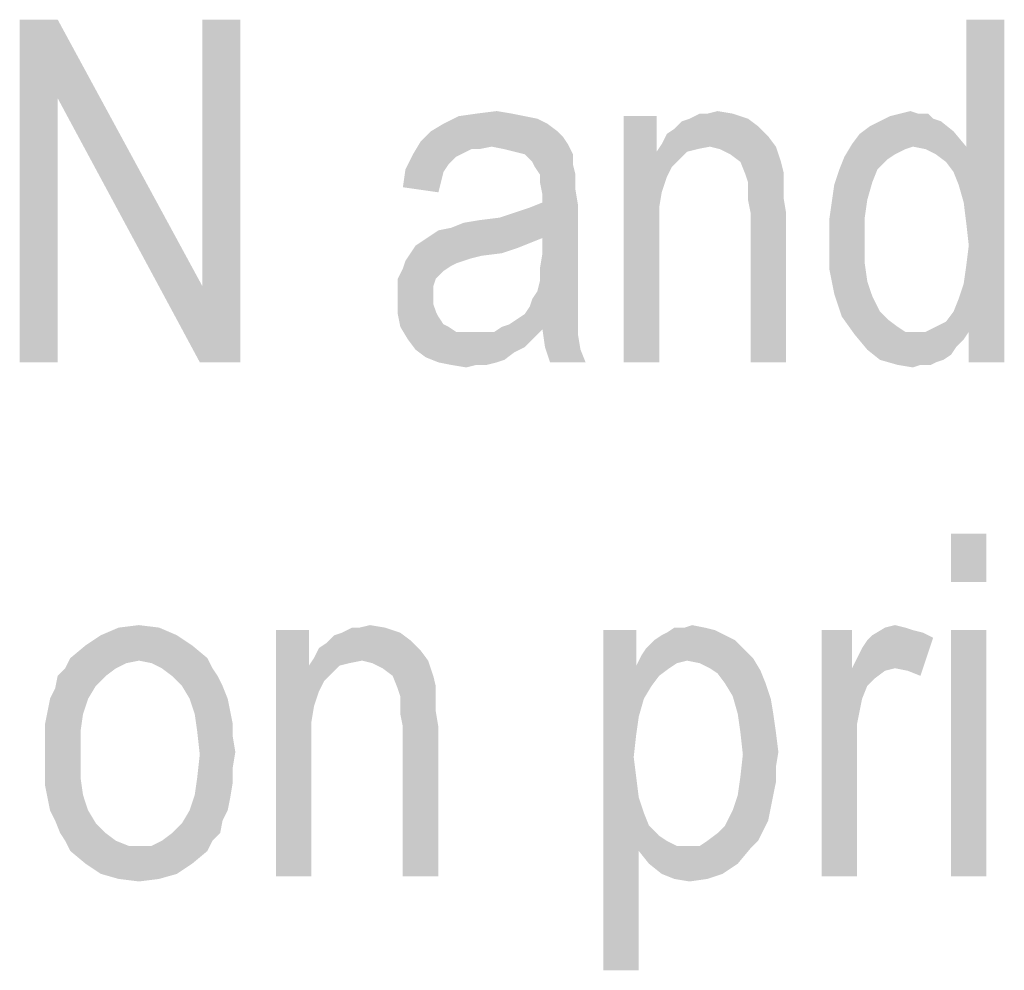
# Model space of a CAD drawing. Units: millimetres. Extents: x 0 to 420, y 0 to 297.
# Drawn here: x 275 to 284, y 55 to 64 of the extents above; entities that cross this region are included whole.
import ezdxf

# ---------------------------------------------------------------- set-up
doc = ezdxf.new("R2010")
doc.units = ezdxf.units.MM
doc.header["$LTSCALE"] = 23.1
doc.layers.add('12_DETAIL_ITEMS', color=7, linetype='CONTINUOUS')

# ---------------------------------------------------------------- blocks, each defined once
blk = doc.blocks.new('TERMINAL_FORCE_BL6', base_point=(274.9411, 59.5399))
at = {"layer": '12_DETAIL_ITEMS', "color": 2, "linetype": 'CONTINUOUS'}
for points in [[(275.6273, 63.701), (275.6273, 63.0121), (275.294, 60.701)], [(275.6273, 63.701), (275.294, 60.701), (275.294, 63.701)], [(275.6273, 63.0121), (275.6273, 63.701), (276.894, 61.3677)], [(276.8718, 60.701), (276.894, 61.3677), (277.2273, 63.701)], [(276.8718, 60.701), (277.2273, 63.701), (277.2273, 60.701)], [(277.2273, 63.701), (276.894, 61.3677), (276.894, 63.701)], [(283.5162, 62.2566), (283.5829, 62.5899), (283.9162, 63.701)], [(283.5607, 62.101), (283.5162, 62.2566), (283.9162, 63.701)], [(283.5829, 61.9232), (283.5607, 62.101), (283.9162, 63.701)], [(283.5607, 61.3899), (283.5829, 61.5455), (283.9162, 63.701)], [(283.6051, 60.9677), (283.5607, 61.3899), (283.9162, 63.701)], [(283.9162, 63.701), (283.5829, 62.5899), (283.5829, 63.701)], [(283.6051, 61.7232), (283.5829, 61.9232), (283.9162, 63.701)], [(283.5829, 61.5455), (283.6051, 61.7232), (283.9162, 63.701)], [(283.6051, 60.701), (283.6051, 60.9677), (283.9162, 63.701)], [(283.6051, 60.701), (283.9162, 63.701), (283.9162, 60.701)], [(275.294, 60.701), (275.6273, 63.0121), (275.6273, 60.701)], [(276.894, 61.3677), (276.8718, 60.701), (275.6273, 63.0121)], [(279.7162, 62.8566), (279.8273, 62.8343), (279.0051, 62.7899)], [(279.7162, 62.8566), (279.0051, 62.7899), (279.1385, 62.8566)], [(279.6051, 62.8788), (279.1385, 62.8566), (279.294, 62.8788)], [(279.1385, 62.8566), (279.6051, 62.8788), (279.7162, 62.8566)], [(279.294, 62.8788), (279.4718, 62.901), (279.6051, 62.8788)], [(280.8718, 62.8566), (280.8718, 62.5455), (280.5829, 60.701)], [(280.8718, 62.8566), (280.5829, 60.701), (280.5829, 62.8566)], [(281.3162, 62.8788), (281.5385, 62.8788), (281.1607, 62.8343)], [(281.3162, 62.8788), (281.1607, 62.8343), (281.2496, 62.8788)], [(281.1607, 62.8343), (281.5385, 62.8788), (281.6718, 62.8343)], [(281.3162, 62.8788), (281.4051, 62.901), (281.5385, 62.8788)], [(283.294, 62.8343), (282.8273, 62.8121), (282.9162, 62.8566)], [(283.1607, 62.8788), (283.2496, 62.8788), (282.9162, 62.8566)], [(283.1607, 62.8788), (282.9162, 62.8566), (283.0051, 62.8788)], [(282.9162, 62.8566), (283.2496, 62.8788), (283.294, 62.8343)], [(283.0051, 62.8788), (283.094, 62.901), (283.1607, 62.8788)], [(279.9162, 62.7899), (278.894, 62.7232), (279.0051, 62.7899)], [(278.894, 62.7232), (279.9162, 62.7899), (280.0051, 62.7232)], [(279.0051, 62.7899), (279.8273, 62.8343), (279.9162, 62.7899)], [(281.7607, 62.7677), (281.0273, 62.7455), (281.094, 62.8121)], [(281.6718, 62.8343), (281.094, 62.8121), (281.1607, 62.8343)], [(281.094, 62.8121), (281.6718, 62.8343), (281.7607, 62.7677)], [(283.3607, 62.8121), (282.7385, 62.7677), (282.8273, 62.8121)], [(282.7385, 62.7677), (283.3607, 62.8121), (283.4718, 62.7232)], [(282.8273, 62.8121), (283.294, 62.8343), (283.3607, 62.8121)], [(280.0051, 62.7232), (280.0496, 62.6788), (278.8051, 62.6343)], [(280.0051, 62.7232), (278.8051, 62.6343), (278.894, 62.7232)], [(281.8496, 62.6788), (280.9162, 62.6121), (280.9607, 62.701)], [(280.9607, 62.701), (281.0273, 62.7455), (281.7607, 62.7677)], [(280.9607, 62.701), (281.7607, 62.7677), (281.8496, 62.6788)], [(282.5829, 62.6121), (282.6496, 62.701), (283.4718, 62.7232)], [(283.1162, 62.5899), (282.5829, 62.6121), (283.4718, 62.7232)], [(283.4718, 62.7232), (282.6496, 62.701), (282.7385, 62.7677)], [(283.1162, 62.5899), (283.4718, 62.7232), (283.5829, 62.5899)], [(279.4273, 62.5899), (278.7385, 62.5232), (278.8051, 62.6343)], [(278.8051, 62.6343), (280.0496, 62.6788), (280.094, 62.6121)], [(278.8051, 62.6343), (280.094, 62.6121), (279.4273, 62.5899)], [(279.5385, 62.5677), (279.4273, 62.5899), (280.094, 62.6121)], [(279.6273, 62.5455), (279.5385, 62.5677), (280.094, 62.6121)], [(279.7162, 62.5232), (279.6273, 62.5455), (280.094, 62.6121)], [(279.7162, 62.5232), (280.094, 62.6121), (280.1385, 62.5232)], [(281.3385, 62.5899), (280.8718, 62.5455), (280.9162, 62.6121)], [(281.3385, 62.5899), (280.9162, 62.6121), (281.8496, 62.6788)], [(281.3385, 62.5899), (281.8496, 62.6788), (281.9162, 62.5899)], [(283.1162, 62.5899), (282.5162, 62.501), (282.5829, 62.6121)], [(279.1607, 62.5232), (279.1162, 62.501), (278.6718, 62.3899)], [(279.1607, 62.5232), (278.6718, 62.3899), (278.7385, 62.5232)], [(279.4273, 62.5899), (279.2496, 62.5677), (278.7385, 62.5232)], [(278.7385, 62.5232), (279.2496, 62.5677), (279.1607, 62.5232)], [(279.2496, 62.5677), (279.4273, 62.5899), (279.3162, 62.5677)], [(280.1385, 62.5232), (279.7829, 62.4566), (279.7162, 62.5232)], [(279.7829, 62.4566), (280.1385, 62.5232), (280.1385, 62.4343)], [(280.8718, 62.5455), (280.9162, 62.1899), (280.5829, 60.701)], [(281.3385, 62.5899), (281.2273, 62.5677), (280.8718, 62.5455)], [(280.8718, 62.5455), (281.2273, 62.5677), (281.1385, 62.5455)], [(280.8718, 62.5455), (281.1385, 62.5455), (281.0051, 62.4121)], [(280.8718, 62.5455), (281.0051, 62.4121), (280.9607, 62.3232)], [(280.8718, 62.5455), (280.9607, 62.3232), (280.9162, 62.1899)], [(281.1385, 62.5455), (281.0718, 62.4788), (281.0051, 62.4121)], [(281.9162, 62.5899), (281.4273, 62.5677), (281.3385, 62.5899)], [(281.5162, 62.5232), (281.4273, 62.5677), (281.9162, 62.5899)], [(281.6051, 62.4566), (281.5162, 62.5232), (281.9162, 62.5899)], [(281.6051, 62.4566), (281.9162, 62.5899), (281.9607, 62.4566)], [(283.1162, 62.5899), (283.0496, 62.5677), (282.5162, 62.501)], [(283.0496, 62.5677), (282.9607, 62.5232), (282.5162, 62.501)], [(282.5162, 62.501), (282.9607, 62.5232), (282.894, 62.4788)], [(283.5829, 62.5899), (283.2273, 62.5677), (283.1162, 62.5899)], [(283.3162, 62.5232), (283.2273, 62.5677), (283.5829, 62.5899)], [(283.4051, 62.4566), (283.3162, 62.5232), (283.5829, 62.5899)], [(283.4718, 62.3677), (283.4051, 62.4566), (283.5829, 62.5899)], [(283.5162, 62.2566), (283.4718, 62.3677), (283.5829, 62.5899)], [(279.1162, 62.501), (279.0496, 62.4343), (278.6718, 62.3899)], [(278.6718, 62.3899), (279.0496, 62.4343), (279.0051, 62.3677)], [(280.1385, 62.4343), (279.8051, 62.4121), (279.7829, 62.4566)], [(279.8496, 62.3455), (279.8051, 62.4121), (280.1385, 62.4343)], [(279.8496, 62.3455), (280.1385, 62.4343), (280.1607, 62.3455)], [(281.9607, 62.4566), (281.6496, 62.3455), (281.6051, 62.4566)], [(281.9607, 62.4566), (281.9829, 62.3677), (281.6496, 62.3455)], [(282.894, 62.4788), (282.4718, 62.3899), (282.5162, 62.501)], [(282.4718, 62.3899), (282.894, 62.4788), (282.8051, 62.3899)], [(279.0051, 62.3677), (278.6496, 62.2343), (278.6718, 62.3899)], [(279.0051, 62.3677), (278.9829, 62.2788), (278.6496, 62.2343)], [(280.1607, 62.3455), (279.8496, 62.2788), (279.8496, 62.3455)], [(279.8496, 62.2788), (280.1607, 62.3455), (280.1607, 62.2121)], [(281.6718, 62.2788), (281.6496, 62.3455), (281.9829, 62.3677)], [(281.6718, 62.2788), (281.9829, 62.3677), (281.9829, 62.2788)], [(282.8051, 62.3899), (282.7607, 62.2788), (282.4273, 62.2566)], [(282.8051, 62.3899), (282.4273, 62.2566), (282.4718, 62.3899)], [(278.6496, 62.2343), (278.9829, 62.2788), (278.9607, 62.1899)], [(280.1607, 62.2121), (279.8718, 62.1677), (279.8496, 62.2788)], [(281.9829, 62.2788), (281.6718, 62.2121), (281.6718, 62.2788)], [(281.6718, 62.2121), (281.9829, 62.2788), (281.9829, 62.1455)], [(282.7162, 62.1232), (282.4051, 62.101), (282.4273, 62.2566)], [(282.4273, 62.2566), (282.7607, 62.2788), (282.7162, 62.1232)], [(279.8718, 62.101), (279.8718, 62.1677), (280.1607, 62.2121)], [(279.8718, 62.101), (280.1607, 62.2121), (280.1829, 62.0788)], [(280.9162, 62.1899), (280.894, 62.0566), (280.5829, 60.701)], [(281.9829, 62.1455), (281.6718, 62.1232), (281.6718, 62.2121)], [(280.1829, 62.0788), (279.7607, 62.0566), (279.8718, 62.101)], [(281.694, 62.0121), (281.6718, 62.1232), (281.9829, 62.1455)], [(281.694, 62.0121), (281.9829, 62.1455), (282.0051, 62.0121)], [(282.694, 61.9677), (282.3829, 61.9455), (282.4051, 62.101)], [(282.4051, 62.101), (282.7162, 62.1232), (282.694, 61.9677)], [(278.894, 61.8121), (278.9607, 61.8566), (280.1829, 62.0788)], [(279.8718, 61.7899), (278.894, 61.8121), (280.1829, 62.0788)], [(278.9607, 61.8566), (279.0718, 61.8788), (280.1829, 62.0788)], [(279.0718, 61.8788), (279.494, 61.9677), (280.1829, 62.0788)], [(279.494, 61.9677), (279.6273, 62.0121), (280.1829, 62.0788)], [(279.6273, 62.0121), (279.7607, 62.0566), (280.1829, 62.0788)], [(279.8718, 61.6566), (279.8718, 61.7899), (280.1829, 62.0788)], [(279.8718, 61.6566), (280.1829, 62.0788), (280.1829, 61.5899)], [(280.894, 62.0566), (280.894, 61.8788), (280.5829, 60.701)], [(282.0051, 62.0121), (281.694, 60.701), (281.694, 62.0121)], [(281.694, 60.701), (282.0051, 62.0121), (282.0051, 60.701)], [(279.0718, 61.8788), (279.1829, 61.9232), (279.494, 61.9677)], [(279.1829, 61.9232), (279.3162, 61.9455), (279.494, 61.9677)], [(282.3829, 61.7677), (282.3829, 61.9455), (282.694, 61.9677)], [(282.3829, 61.7677), (282.694, 61.9677), (282.694, 61.7677)], [(280.5829, 60.701), (280.894, 61.8788), (280.894, 60.701)], [(279.7607, 61.7455), (278.7607, 61.7232), (278.8273, 61.7677)], [(278.7607, 61.7232), (279.7607, 61.7455), (279.6496, 61.701)], [(279.8718, 61.7899), (278.8273, 61.7677), (278.894, 61.8121)], [(278.8273, 61.7677), (279.8718, 61.7899), (279.7607, 61.7455)], [(282.694, 61.7677), (282.694, 61.5677), (282.3829, 61.5232)], [(282.694, 61.7677), (282.3829, 61.5232), (282.3829, 61.7677)], [(279.5162, 61.6566), (279.3385, 61.6343), (278.6718, 61.5899)], [(279.5162, 61.6566), (278.6718, 61.5899), (278.7162, 61.6566)], [(279.6496, 61.701), (278.7162, 61.6566), (278.7607, 61.7232)], [(278.7162, 61.6566), (279.6496, 61.701), (279.5162, 61.6566)], [(280.1829, 61.5899), (279.8496, 61.5232), (279.8718, 61.6566)], [(279.1829, 61.5899), (279.1162, 61.5677), (278.6496, 61.5232)], [(279.1829, 61.5899), (278.6496, 61.5232), (278.6718, 61.5899)], [(279.1162, 61.5677), (279.0718, 61.5455), (278.6496, 61.5232)], [(279.3385, 61.6343), (279.2496, 61.6121), (278.6718, 61.5899)], [(278.6718, 61.5899), (279.2496, 61.6121), (279.1829, 61.5899)], [(279.8496, 61.5232), (280.1829, 61.5899), (280.1829, 61.4788)], [(282.3829, 61.5232), (282.694, 61.5677), (282.7162, 61.4121)], [(279.0051, 61.501), (278.6051, 61.4343), (278.6496, 61.5232)], [(278.6051, 61.4343), (279.0051, 61.501), (278.9385, 61.4343)], [(278.6496, 61.5232), (279.0718, 61.5455), (279.0051, 61.501)], [(280.1829, 61.4788), (279.8496, 61.4121), (279.8496, 61.5232)], [(279.8496, 61.4121), (280.1829, 61.4788), (280.1829, 61.3677)], [(282.7162, 61.4121), (282.4273, 61.301), (282.3829, 61.5232)], [(278.9385, 61.4343), (278.9162, 61.3677), (278.6051, 61.3455)], [(278.9385, 61.4343), (278.6051, 61.3455), (278.6051, 61.4343)], [(280.1829, 61.3677), (279.8273, 61.3232), (279.8496, 61.4121)], [(282.4273, 61.301), (282.7162, 61.4121), (282.7607, 61.2788)], [(278.6051, 61.3455), (278.9162, 61.3677), (278.9162, 61.2788)], [(278.9162, 61.2788), (278.6051, 61.2566), (278.6051, 61.3455)], [(279.7829, 61.2566), (279.8273, 61.3232), (280.1829, 61.3677)], [(279.7829, 61.2566), (280.1829, 61.3677), (280.1829, 61.2566)], [(283.6051, 60.9677), (283.5162, 61.2566), (283.5607, 61.3899)], [(278.6051, 61.2566), (278.9162, 61.2788), (278.9162, 61.2121)], [(278.9162, 61.2121), (278.6051, 61.1232), (278.6051, 61.2566)], [(280.1829, 61.2566), (279.7607, 61.1899), (279.7829, 61.2566)], [(279.7607, 61.1899), (280.1829, 61.2566), (280.1829, 61.1677)], [(282.7607, 61.2788), (282.494, 61.101), (282.4273, 61.301)], [(282.7607, 61.2788), (282.8273, 61.1455), (282.494, 61.101)], [(283.6051, 60.9677), (283.4718, 61.1455), (283.5162, 61.2566)], [(278.9162, 61.2121), (278.9385, 61.1455), (278.6051, 61.1232)], [(278.6051, 61.1232), (278.9385, 61.1455), (278.9607, 61.101)], [(280.1829, 61.1677), (279.7162, 61.1232), (279.7607, 61.1899)], [(279.7162, 61.1232), (280.1829, 61.1677), (280.1829, 61.101)], [(282.494, 61.101), (282.8273, 61.1455), (282.894, 61.0788)], [(283.6051, 60.9677), (283.4051, 61.0566), (283.4718, 61.1455)], [(278.9607, 61.101), (278.6273, 61.0121), (278.6051, 61.1232)], [(278.9607, 61.101), (279.0051, 61.0343), (278.6273, 61.0121)], [(279.5829, 61.0343), (279.6496, 61.0788), (280.1829, 61.101)], [(279.5829, 61.0343), (280.1829, 61.101), (280.1829, 61.0343)], [(280.1829, 61.101), (279.6496, 61.0788), (279.7162, 61.1232)], [(282.894, 61.0788), (282.6051, 60.9455), (282.494, 61.101)], [(282.894, 61.0788), (282.9829, 61.0121), (282.6051, 60.9455)], [(283.2273, 60.9677), (283.3162, 61.0121), (283.4051, 61.0566)], [(283.6051, 60.9677), (283.2273, 60.9677), (283.4051, 61.0566)], [(278.6273, 61.0121), (279.0051, 61.0343), (279.0496, 61.0121)], [(279.0496, 61.0121), (278.694, 60.901), (278.6273, 61.0121)], [(279.0496, 61.0121), (279.1162, 60.9677), (278.694, 60.901)], [(278.694, 60.901), (279.4496, 60.9677), (279.8718, 60.9899)], [(278.694, 60.901), (279.8718, 60.9899), (279.7829, 60.901)], [(279.3607, 60.9677), (279.4496, 60.9677), (278.694, 60.901)], [(279.2718, 60.9677), (279.3607, 60.9677), (278.694, 60.901)], [(279.2051, 60.9677), (279.2718, 60.9677), (278.694, 60.901)], [(279.1162, 60.9677), (279.2051, 60.9677), (278.694, 60.901)], [(279.8718, 60.9899), (279.4496, 60.9677), (279.5162, 61.0121)], [(280.1829, 61.0343), (279.5162, 61.0121), (279.5829, 61.0343)], [(279.8718, 60.9899), (279.5162, 61.0121), (280.1829, 61.0343)], [(279.8718, 60.9899), (280.1829, 61.0343), (280.1829, 60.9899)], [(280.1829, 60.9899), (279.894, 60.8343), (279.8718, 60.9899)], [(280.1829, 60.9899), (280.1829, 60.9455), (279.894, 60.8343)], [(282.9829, 61.0121), (283.0496, 60.9677), (282.6051, 60.9455)], [(283.2273, 60.9677), (283.6051, 60.9677), (282.6051, 60.9455)], [(283.1385, 60.9677), (283.2273, 60.9677), (282.6051, 60.9455)], [(283.0496, 60.9677), (283.1385, 60.9677), (282.6051, 60.9455)], [(282.6051, 60.9455), (283.6051, 60.9677), (283.5607, 60.901)], [(279.7829, 60.901), (278.7607, 60.8121), (278.694, 60.901)], [(279.7829, 60.901), (279.7162, 60.8343), (278.7607, 60.8121)], [(279.894, 60.8343), (280.1829, 60.9455), (280.2051, 60.8121)], [(283.5607, 60.901), (282.7162, 60.8121), (282.6051, 60.9455)], [(283.5607, 60.901), (283.494, 60.8343), (282.7162, 60.8121)], [(278.7607, 60.8121), (279.7162, 60.8343), (279.6273, 60.7899)], [(279.6273, 60.7899), (278.8496, 60.7455), (278.7607, 60.8121)], [(278.8496, 60.7455), (279.6273, 60.7899), (279.5385, 60.7232)], [(280.2051, 60.8121), (279.9385, 60.701), (279.894, 60.8343)], [(279.9385, 60.701), (280.2051, 60.8121), (280.2496, 60.701)], [(282.7162, 60.8121), (283.494, 60.8343), (283.4496, 60.7677)], [(283.4496, 60.7677), (282.8273, 60.7232), (282.7162, 60.8121)], [(279.5385, 60.7232), (278.9607, 60.701), (278.8496, 60.7455)], [(278.9607, 60.701), (279.5385, 60.7232), (279.4718, 60.701)], [(279.4718, 60.701), (279.0718, 60.6788), (278.9607, 60.701)], [(279.294, 60.6788), (279.0718, 60.6788), (279.4718, 60.701)], [(279.294, 60.6788), (279.4718, 60.701), (279.3829, 60.6788)], [(282.8273, 60.7232), (283.4496, 60.7677), (283.3829, 60.7232)], [(283.3829, 60.7232), (282.9829, 60.6788), (282.8273, 60.7232)], [(283.3829, 60.7232), (283.3162, 60.701), (282.9829, 60.6788)], [(283.1829, 60.6788), (282.9829, 60.6788), (283.3162, 60.701)], [(283.1829, 60.6788), (283.3162, 60.701), (283.2718, 60.6788)], [(279.294, 60.6788), (279.2051, 60.6566), (279.0718, 60.6788)], [(283.1829, 60.6788), (283.1162, 60.6566), (282.9829, 60.6788)], [(283.76, 59.201), (283.4489, 58.7788), (283.4489, 59.201)], [(283.4489, 58.7788), (283.76, 59.201), (283.76, 58.7788)], [(276.5156, 58.3788), (276.0045, 58.3121), (276.16, 58.3788)], [(276.0045, 58.3121), (276.5156, 58.3788), (276.6711, 58.3121)], [(276.16, 58.3788), (276.3378, 58.401), (276.5156, 58.3788)], [(278.2711, 58.3788), (278.4933, 58.3788), (278.1156, 58.3343)], [(278.2711, 58.3788), (278.1156, 58.3343), (278.2045, 58.3788)], [(278.1156, 58.3343), (278.4933, 58.3788), (278.6267, 58.3343)], [(278.2711, 58.3788), (278.36, 58.401), (278.4933, 58.3788)], [(281.2933, 58.3788), (281.3822, 58.3566), (280.96, 58.3343)], [(281.1156, 58.3788), (281.2933, 58.3788), (280.96, 58.3343)], [(281.1156, 58.3788), (280.96, 58.3343), (281.0267, 58.3788)], [(281.1156, 58.3788), (281.1822, 58.401), (281.2933, 58.3788)], [(283.0489, 58.3788), (283.1156, 58.3566), (282.76, 58.3121)], [(283.0489, 58.3788), (282.76, 58.3121), (282.8711, 58.3788)], [(282.8711, 58.3788), (282.96, 58.401), (283.0489, 58.3788)], [(276.6711, 58.3121), (275.8711, 58.2232), (276.0045, 58.3121)], [(275.8711, 58.2232), (276.6711, 58.3121), (276.8045, 58.2232)], [(277.8267, 58.3566), (277.8267, 58.0455), (277.5378, 56.201)], [(277.8267, 58.3566), (277.5378, 56.201), (277.5378, 58.3566)], [(278.7156, 58.2677), (277.9822, 58.2455), (278.0489, 58.3121)], [(278.6267, 58.3343), (278.0489, 58.3121), (278.1156, 58.3343)], [(278.0489, 58.3121), (278.6267, 58.3343), (278.7156, 58.2677)], [(280.6933, 58.3566), (280.6933, 58.0455), (280.4045, 55.3788)], [(280.6933, 58.3566), (280.4045, 55.3788), (280.4045, 58.3566)], [(281.4711, 58.3121), (280.8489, 58.2677), (280.9156, 58.3121)], [(280.8489, 58.2677), (281.4711, 58.3121), (281.56, 58.2677)], [(280.9156, 58.3121), (280.96, 58.3343), (281.3822, 58.3566)], [(280.9156, 58.3121), (281.3822, 58.3566), (281.4711, 58.3121)], [(282.5822, 58.3566), (282.5822, 58.0232), (282.3156, 56.201)], [(282.5822, 58.3566), (282.3156, 56.201), (282.3156, 58.3566)], [(282.5822, 58.0232), (282.6267, 58.1121), (283.2933, 58.2899)], [(282.96, 58.0232), (282.5822, 58.0232), (283.2933, 58.2899)], [(282.6267, 58.1121), (282.6711, 58.201), (283.2933, 58.2899)], [(282.6711, 58.201), (282.7156, 58.2677), (283.2933, 58.2899)], [(283.2933, 58.2899), (282.7156, 58.2677), (282.76, 58.3121)], [(283.1156, 58.3566), (283.2045, 58.3343), (282.76, 58.3121)], [(282.76, 58.3121), (283.2045, 58.3343), (283.2933, 58.2899)], [(283.0711, 58.001), (282.96, 58.0232), (283.2933, 58.2899)], [(283.0711, 58.001), (283.2933, 58.2899), (283.1822, 57.9566)], [(283.76, 58.3566), (283.4489, 56.201), (283.4489, 58.3566)], [(283.4489, 56.201), (283.76, 58.3566), (283.76, 56.201)], [(276.8045, 58.2232), (275.7378, 58.1121), (275.8711, 58.2232)], [(275.7378, 58.1121), (276.8045, 58.2232), (276.9378, 58.1121)], [(278.8045, 58.1788), (277.8711, 58.1121), (277.9156, 58.201)], [(277.9156, 58.201), (277.9822, 58.2455), (278.7156, 58.2677)], [(277.9156, 58.201), (278.7156, 58.2677), (278.8045, 58.1788)], [(281.6267, 58.201), (280.7378, 58.1343), (280.7822, 58.201)], [(280.7378, 58.1343), (281.6267, 58.201), (281.7156, 58.1121)], [(281.56, 58.2677), (280.7822, 58.201), (280.8489, 58.2677)], [(280.7822, 58.201), (281.56, 58.2677), (281.6267, 58.201)], [(278.2933, 58.0899), (277.8711, 58.1121), (278.8045, 58.1788)], [(278.2933, 58.0899), (278.8045, 58.1788), (278.8711, 58.0899)], [(281.1378, 58.0899), (280.6933, 58.0455), (280.7378, 58.1343)], [(280.7378, 58.1343), (281.7156, 58.1121), (281.1378, 58.0899)], [(276.3378, 58.0899), (275.6933, 58.0232), (275.7378, 58.1121)], [(276.3378, 58.0899), (276.2267, 58.0677), (275.6933, 58.0232)], [(275.6933, 58.0232), (276.2267, 58.0677), (276.1378, 58.0232)], [(275.7378, 58.1121), (276.9378, 58.1121), (276.3378, 58.0899)], [(276.4489, 58.0677), (276.3378, 58.0899), (276.9378, 58.1121)], [(276.5378, 58.0232), (276.4489, 58.0677), (276.9378, 58.1121)], [(276.5378, 58.0232), (276.9378, 58.1121), (276.9822, 58.0232)], [(277.8267, 58.0455), (277.8711, 57.6899), (277.5378, 56.201)], [(278.2933, 58.0899), (277.8267, 58.0455), (277.8711, 58.1121)], [(278.2933, 58.0899), (278.1822, 58.0677), (277.8267, 58.0455)], [(277.8267, 58.0455), (278.1822, 58.0677), (278.0933, 58.0455)], [(277.8267, 58.0455), (278.0933, 58.0455), (277.96, 57.9121)], [(277.8267, 58.0455), (277.96, 57.9121), (277.9156, 57.8232)], [(277.8267, 58.0455), (277.9156, 57.8232), (277.8711, 57.6899)], [(278.0933, 58.0455), (278.0267, 57.9788), (277.96, 57.9121)], [(278.8711, 58.0899), (278.3822, 58.0677), (278.2933, 58.0899)], [(278.4711, 58.0232), (278.3822, 58.0677), (278.8711, 58.0899)], [(278.56, 57.9566), (278.4711, 58.0232), (278.8711, 58.0899)], [(278.56, 57.9566), (278.8711, 58.0899), (278.9156, 57.9566)], [(280.6933, 58.0455), (280.6933, 57.4455), (280.4045, 55.3788)], [(281.1378, 58.0899), (281.0489, 58.0677), (280.6933, 58.0455)], [(280.6933, 58.0455), (281.0489, 58.0677), (280.9822, 58.0232)], [(280.6933, 58.0455), (280.9822, 58.0232), (280.8933, 57.9566)], [(280.6933, 58.0455), (280.8933, 57.9566), (280.8267, 57.8677)], [(280.6933, 58.0455), (280.8267, 57.8677), (280.76, 57.7566)], [(280.6933, 58.0455), (280.76, 57.7566), (280.7156, 57.601)], [(280.6933, 58.0455), (280.7156, 57.601), (280.6933, 57.4455)], [(281.2489, 58.0677), (281.1378, 58.0899), (281.7156, 58.1121)], [(281.3378, 58.0232), (281.2489, 58.0677), (281.7156, 58.1121)], [(281.3378, 58.0232), (281.7156, 58.1121), (281.7822, 58.001)], [(276.0489, 57.9566), (275.96, 57.8677), (275.6045, 57.8455)], [(276.0489, 57.9566), (275.6045, 57.8455), (275.6267, 57.9566)], [(276.1378, 58.0232), (275.6267, 57.9566), (275.6933, 58.0232)], [(275.6267, 57.9566), (276.1378, 58.0232), (276.0489, 57.9566)], [(276.9822, 58.0232), (276.6267, 57.9566), (276.5378, 58.0232)], [(276.6267, 57.9566), (276.9822, 58.0232), (277.0267, 57.9566)], [(277.0267, 57.9566), (276.7156, 57.8677), (276.6267, 57.9566)], [(276.7156, 57.8677), (277.0267, 57.9566), (277.0711, 57.8677)], [(278.9156, 57.9566), (278.6045, 57.8455), (278.56, 57.9566)], [(278.9156, 57.9566), (278.9378, 57.8677), (278.6045, 57.8455)], [(281.7822, 58.001), (281.4045, 57.9788), (281.3378, 58.0232)], [(281.4711, 57.8899), (281.4045, 57.9788), (281.7822, 58.001)], [(281.4711, 57.8899), (281.7822, 58.001), (281.8267, 57.8899)], [(282.5822, 58.0232), (282.6711, 57.7566), (282.3156, 56.201)], [(282.5822, 58.0232), (282.96, 58.0232), (282.8711, 58.001)], [(282.5822, 58.0232), (282.8711, 58.001), (282.7822, 57.9343)], [(282.5822, 58.0232), (282.7822, 57.9343), (282.7156, 57.8677)], [(282.5822, 58.0232), (282.7156, 57.8677), (282.6711, 57.7566)], [(275.56, 57.7566), (275.6045, 57.8455), (275.96, 57.8677)], [(275.56, 57.7566), (275.96, 57.8677), (275.8933, 57.7566)], [(277.0711, 57.8677), (276.7822, 57.7566), (276.7156, 57.8677)], [(276.7822, 57.7566), (277.0711, 57.8677), (277.1156, 57.7566)], [(278.6267, 57.7788), (278.6045, 57.8455), (278.9378, 57.8677)], [(278.6267, 57.7788), (278.9378, 57.8677), (278.9378, 57.7788)], [(281.8267, 57.8899), (281.5378, 57.7788), (281.4711, 57.8899)], [(281.5378, 57.7788), (281.8267, 57.8899), (281.8711, 57.7566)], [(278.9378, 57.7788), (278.6267, 57.7121), (278.6267, 57.7788)], [(278.6267, 57.7121), (278.9378, 57.7788), (278.9378, 57.6455)], [(281.8711, 57.7566), (281.5822, 57.6232), (281.5378, 57.7788)], [(275.8933, 57.7566), (275.5378, 57.6455), (275.56, 57.7566)], [(275.5378, 57.6455), (275.8933, 57.7566), (275.8489, 57.6232)], [(277.1156, 57.7566), (276.8267, 57.6232), (276.7822, 57.7566)], [(277.1156, 57.7566), (277.1378, 57.6455), (276.8267, 57.6232)], [(277.8711, 57.6899), (277.8489, 57.5566), (277.5378, 56.201)], [(278.9378, 57.6455), (278.6267, 57.6232), (278.6267, 57.7121)], [(281.5822, 57.6232), (281.8711, 57.7566), (281.8933, 57.6232)], [(282.6711, 57.7566), (282.6267, 57.5343), (282.3156, 56.201)], [(275.8489, 57.6232), (275.5156, 57.5343), (275.5378, 57.6455)], [(275.5156, 57.5343), (275.8489, 57.6232), (275.8267, 57.4677)], [(276.8267, 57.6232), (277.1378, 57.6455), (277.16, 57.5343)], [(277.16, 57.5343), (276.8489, 57.4677), (276.8267, 57.6232)], [(278.6489, 57.5121), (278.6267, 57.6232), (278.9378, 57.6455)], [(278.6489, 57.5121), (278.9378, 57.6455), (278.96, 57.5121)], [(281.8933, 57.6232), (281.6045, 57.4677), (281.5822, 57.6232)], [(281.6045, 57.4677), (281.8933, 57.6232), (281.9156, 57.4677)], [(275.8267, 57.4677), (275.5156, 57.401), (275.5156, 57.5343)], [(276.8489, 57.4677), (277.16, 57.5343), (277.16, 57.4232)], [(277.8489, 57.5566), (277.8489, 57.3788), (277.5378, 56.201)], [(278.96, 57.5121), (278.6489, 56.201), (278.6489, 57.5121)], [(278.6489, 56.201), (278.96, 57.5121), (278.96, 56.201)], [(282.6267, 57.5343), (282.6267, 57.3121), (282.3156, 56.201)], [(275.5156, 57.2677), (275.5156, 57.401), (275.8267, 57.4677)], [(275.5156, 57.2677), (275.8267, 57.4677), (275.8267, 57.2677)], [(277.16, 57.4232), (276.8711, 57.2677), (276.8489, 57.4677)], [(280.6933, 57.4455), (280.6711, 57.2455), (280.4045, 55.3788)], [(281.9156, 57.4677), (281.6267, 57.2677), (281.6045, 57.4677)], [(281.9156, 57.4677), (281.9378, 57.2899), (281.6267, 57.2677)], [(277.16, 57.4232), (277.1822, 57.2899), (276.8711, 57.2677)], [(277.5378, 56.201), (277.8489, 57.3788), (277.8489, 56.201)], [(275.8267, 57.2677), (275.5156, 57.1343), (275.5156, 57.2677)], [(275.5156, 57.1343), (275.8267, 57.2677), (275.8267, 57.0677)], [(277.16, 57.1566), (276.8489, 57.0677), (276.8711, 57.2677)], [(276.8711, 57.2677), (277.1822, 57.2899), (277.16, 57.1566)], [(281.9156, 57.1566), (281.6045, 57.0677), (281.6267, 57.2677)], [(281.6267, 57.2677), (281.9378, 57.2899), (281.9156, 57.1566)], [(282.3156, 56.201), (282.6267, 57.3121), (282.6267, 56.201)], [(280.6711, 57.2455), (280.6933, 57.0677), (280.4045, 55.3788)], [(275.8267, 57.0677), (275.5156, 57.001), (275.5156, 57.1343)], [(276.8489, 57.0677), (277.16, 57.1566), (277.16, 57.0232)], [(281.6045, 57.0677), (281.9156, 57.1566), (281.9156, 57.0232)], [(275.5156, 57.001), (275.8267, 57.0677), (275.8489, 56.9121)], [(275.8489, 56.9121), (275.5378, 56.8899), (275.5156, 57.001)], [(277.16, 57.0232), (276.8267, 56.9121), (276.8489, 57.0677)], [(276.8267, 56.9121), (277.16, 57.0232), (277.1378, 56.8899)], [(280.6933, 57.0677), (280.7156, 56.8899), (280.4045, 55.3788)], [(281.9156, 57.0232), (281.5822, 56.9121), (281.6045, 57.0677)], [(281.5822, 56.9121), (281.9156, 57.0232), (281.8933, 56.9121)], [(275.56, 56.7788), (275.5378, 56.8899), (275.8489, 56.9121)], [(275.56, 56.7788), (275.8489, 56.9121), (275.8933, 56.7788)], [(277.1378, 56.8899), (276.7822, 56.7788), (276.8267, 56.9121)], [(281.8933, 56.9121), (281.8711, 56.801), (281.5378, 56.7788)], [(281.8933, 56.9121), (281.5378, 56.7788), (281.5822, 56.9121)], [(276.7822, 56.7788), (277.1378, 56.8899), (277.1156, 56.7788)], [(280.7156, 56.8899), (280.76, 56.7566), (280.4045, 55.3788)], [(275.8933, 56.7788), (275.6045, 56.6899), (275.56, 56.7788)], [(275.6045, 56.6899), (275.8933, 56.7788), (275.96, 56.6677)], [(277.1156, 56.7788), (277.0711, 56.6899), (276.7156, 56.6677)], [(277.1156, 56.7788), (276.7156, 56.6677), (276.7822, 56.7788)], [(280.76, 56.7566), (280.7156, 56.4232), (280.4045, 55.3788)], [(280.76, 56.7566), (280.8045, 56.6455), (280.7156, 56.4232)], [(281.8489, 56.6899), (281.4711, 56.6455), (281.5378, 56.7788)], [(281.5378, 56.7788), (281.8711, 56.801), (281.8489, 56.6899)], [(275.96, 56.6677), (275.6489, 56.5788), (275.6045, 56.6899)], [(275.6489, 56.5788), (275.96, 56.6677), (276.0489, 56.5788)], [(276.6267, 56.5788), (276.7156, 56.6677), (277.0711, 56.6899)], [(276.6267, 56.5788), (277.0711, 56.6899), (277.0489, 56.5788)], [(281.4711, 56.6455), (281.8489, 56.6899), (281.8045, 56.601)], [(276.0489, 56.5788), (275.6933, 56.5121), (275.6489, 56.5788)], [(275.6933, 56.5121), (276.0489, 56.5788), (276.1378, 56.5121)], [(277.0489, 56.5788), (276.5378, 56.5121), (276.6267, 56.5788)], [(276.5378, 56.5121), (277.0489, 56.5788), (276.9822, 56.5121)], [(280.8045, 56.6455), (280.8933, 56.5566), (280.7156, 56.4232)], [(281.3156, 56.5121), (281.4045, 56.5788), (281.8045, 56.601)], [(281.3156, 56.5121), (281.8045, 56.601), (281.76, 56.5121)], [(281.8045, 56.601), (281.4045, 56.5788), (281.4711, 56.6455)], [(276.1378, 56.5121), (275.7378, 56.4232), (275.6933, 56.5121)], [(276.1378, 56.5121), (276.2489, 56.4677), (275.7378, 56.4232)], [(276.9822, 56.5121), (276.4489, 56.4677), (276.5378, 56.5121)], [(276.4489, 56.4677), (276.9822, 56.5121), (276.9378, 56.4232)], [(280.8933, 56.5566), (280.96, 56.5121), (280.7156, 56.4232)], [(280.96, 56.5121), (281.0489, 56.4677), (280.7156, 56.4232)], [(281.76, 56.5121), (281.2489, 56.4677), (281.3156, 56.5121)], [(281.2489, 56.4677), (281.76, 56.5121), (281.6933, 56.4455)], [(276.3378, 56.4677), (276.4489, 56.4677), (275.7378, 56.4232)], [(276.2489, 56.4677), (276.3378, 56.4677), (275.7378, 56.4232)], [(276.9378, 56.4232), (275.7378, 56.4232), (276.4489, 56.4677)], [(276.9378, 56.4232), (275.8711, 56.3121), (275.7378, 56.4232)], [(275.8711, 56.3121), (276.9378, 56.4232), (276.8045, 56.3121)], [(280.4045, 55.3788), (280.7156, 56.4232), (280.7156, 55.3788)], [(281.2489, 56.4677), (281.6933, 56.4455), (280.7156, 56.4232)], [(281.1378, 56.4677), (281.2489, 56.4677), (280.7156, 56.4232)], [(281.0489, 56.4677), (281.1378, 56.4677), (280.7156, 56.4232)], [(280.8045, 56.3121), (280.7156, 56.4232), (281.6933, 56.4455)], [(280.8045, 56.3121), (281.6933, 56.4455), (281.5822, 56.3121)], [(276.8045, 56.3121), (276.0045, 56.2232), (275.8711, 56.3121)], [(276.0045, 56.2232), (276.8045, 56.3121), (276.6711, 56.2232)], [(281.5822, 56.3121), (280.9156, 56.2232), (280.8045, 56.3121)], [(280.9156, 56.2232), (281.5822, 56.3121), (281.4489, 56.2232)], [(276.6711, 56.2232), (276.16, 56.1788), (276.0045, 56.2232)], [(276.16, 56.1788), (276.6711, 56.2232), (276.5156, 56.1788)], [(281.4489, 56.2232), (281.0267, 56.1788), (280.9156, 56.2232)], [(281.0267, 56.1788), (281.4489, 56.2232), (281.3156, 56.1788)], [(276.5156, 56.1788), (276.3378, 56.1566), (276.16, 56.1788)], [(281.3156, 56.1788), (281.16, 56.1566), (281.0267, 56.1788)]]:
    blk.add_solid(points, dxfattribs=at)

msp = doc.modelspace()

# ---------------------------------------------------------------- block references
at = {"layer": '12_DETAIL_ITEMS', "color": 2, "linetype": 'CONTINUOUS'}
msp.add_blockref('TERMINAL_FORCE_BL6', (274.94107, 59.539899), dxfattribs=at)

doc.saveas('drawing.dxf')
